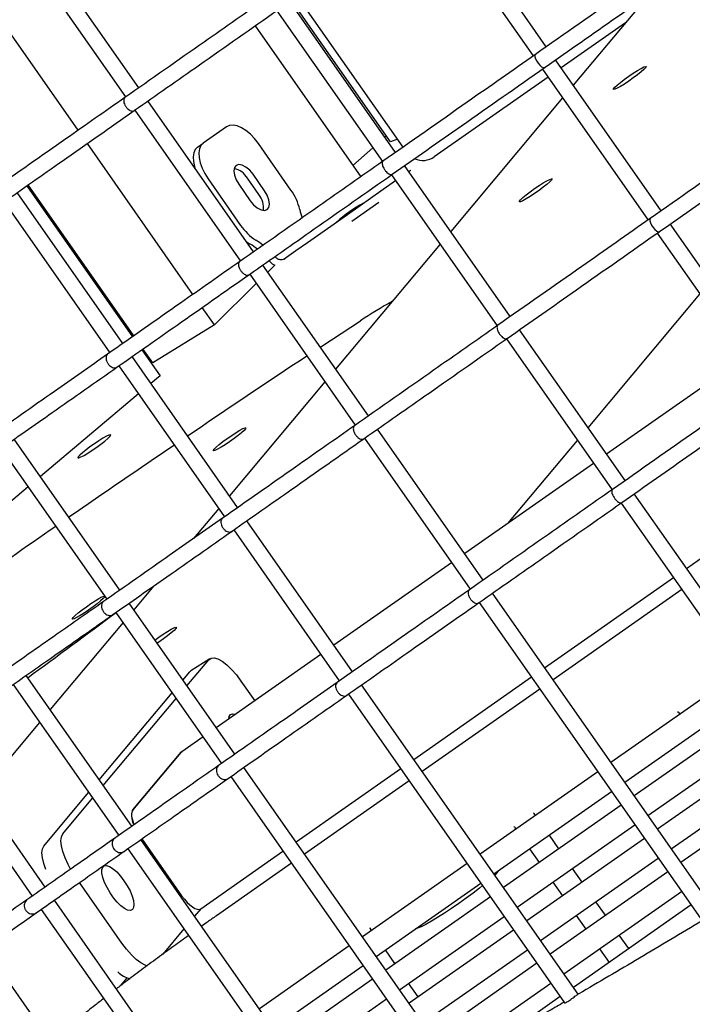
# Model space of a CAD drawing. Units: millimetres. Extents: x 2957 to 18905, y -4422 to 19505.
# Drawn here: x 13217 to 13385, y 4395 to 4641 of the extents above; entities that cross this region are included whole.
import ezdxf

# ---------------------------------------------------------------- set-up
doc = ezdxf.new("R2010")
doc.units = ezdxf.units.MM
doc.header["$PDSIZE"] = -1
doc.layers.add('размер', color=92, linetype='Continuous', lineweight=15)
doc.dimstyles.new('Размер М1.1', dxfattribs={"dimtxt": 300, "dimasz": 200, "dimexe": 1, "dimexo": 1, "dimgap": 50, "dimtad": 1, "dimdec": 0, "dimzin": 0, "dimtxsty": 'Standard', "dimcen": 2.5, "dimazin": 0, "dimtfac": 1, "dimtmove": 0, "dimatfit": 3, "dimfxl": 1, "dimtzin": 0, "dimarcsym": 0})

# ---------------------------------------------------------------- blocks, each defined once
blk = doc.blocks.new('_D_5')
at = {"layer": 'Defpoints', "color": 0, "transparency": 16777216}
for p in [(17808.04, 11132.82), (17808.04, 5050.41), (7390.3, 2122.33)]:
    blk.add_point(p, dxfattribs=at)
at = {"layer": 'размер', "color": 0, "lineweight": -2, "transparency": 16777216}
for p, q in [((7390.3, 2123.33), (7390.3, 11133.82)), ((17808.04, 5051.41), (17808.04, 11133.82)), ((7590.3, 11132.82), (17608.04, 11132.82))]:
    blk.add_line(p, q, dxfattribs=at)
at = {"layer": 'размер', "color": 0, "transparency": 16777216}
for points in [[(7590.3, 11166.15), (7590.3, 11099.49), (7390.3, 11132.82)], [(17608.04, 11166.15), (17608.04, 11099.49), (17808.04, 11132.82)]]:
    blk.add_solid(points, dxfattribs=at)
at = {"layer": 'размер', "color": 0, "transparency": 16777216, "insert": (12599.17, 11482.82), "char_height": 300, "attachment_point": 2}
blk.add_mtext('9950', dxfattribs=at)
blk = doc.blocks.new('_D_6')
at = {"layer": 'Defpoints', "color": 0, "transparency": 16777216}
for p in [(4377.03, 8300.98), (15873.93, 8300.98), (11561.96, -2911.61)]:
    blk.add_point(p, dxfattribs=at)
at = {"layer": 'размер', "color": 0, "lineweight": -2, "transparency": 16777216}
for p, q in [((15872.93, 8300.98), (4376.03, 8300.98)), ((4377.03, -2711.61), (4377.03, 8100.98)), ((11560.96, -2911.61), (4376.03, -2911.61))]:
    blk.add_line(p, q, dxfattribs=at)
at = {"layer": 'размер', "color": 0, "transparency": 16777216}
for points in [[(4343.69, 8100.98), (4410.36, 8100.98), (4377.03, 8300.98)], [(4343.69, -2711.61), (4410.36, -2711.61), (4377.03, -2911.61)]]:
    blk.add_solid(points, dxfattribs=at)
at = {"layer": 'размер', "color": 0, "transparency": 16777216, "insert": (4027.03, 2694.68), "char_height": 300, "attachment_point": 2, "rotation": 90}
blk.add_mtext('11000', dxfattribs=at)
blk = doc.blocks.new('*D14')
at = {"layer": 'Defpoints', "color": 0, "transparency": 16777216}
for p in [(15427.77, 10114.25), (3353.97, -4421.61), (12021.96, -4421.61)]:
    blk.add_point(p, dxfattribs=at)
at = {"layer": 'размер', "color": 0, "lineweight": -2, "transparency": 16777216}
for p, q in [((15426.77, 10114.25), (3352.97, 10114.25)), ((3353.97, 9914.25), (3353.97, -4221.61)), ((12020.96, -4421.61), (3352.97, -4421.61))]:
    blk.add_line(p, q, dxfattribs=at)
at = {"layer": 'размер', "color": 0, "transparency": 16777216}
for points in [[(3320.63, 9914.25), (3387.3, 9914.25), (3353.97, 10114.25)], [(3320.63, -4221.61), (3387.3, -4221.61), (3353.97, -4421.61)]]:
    blk.add_solid(points, dxfattribs=at)
at = {"layer": 'размер', "color": 0, "transparency": 16777216, "insert": (3153.97, 2846.32), "char_height": 300, "attachment_point": 5, "rotation": 90}
blk.add_mtext('14300', dxfattribs=at)
blk = doc.blocks.new('*D15')
at = {"layer": 'Defpoints', "color": 0, "transparency": 16777216}
for p in [(18904.96, 12182.69), (18904.96, 5275.97), (5457.84, 2528.81)]:
    blk.add_point(p, dxfattribs=at)
at = {"layer": 'размер', "color": 0, "lineweight": -2, "transparency": 16777216}
for p, q in [((5457.84, 2529.81), (5457.84, 12183.69)), ((5657.84, 12182.69), (18704.96, 12182.69)), ((18904.96, 5276.97), (18904.96, 12183.69))]:
    blk.add_line(p, q, dxfattribs=at)
at = {"layer": 'размер', "color": 0, "transparency": 16777216}
for points in [[(5657.84, 12216.02), (5657.84, 12149.36), (5457.84, 12182.69)], [(18704.96, 12216.02), (18704.96, 12149.36), (18904.96, 12182.69)]]:
    blk.add_solid(points, dxfattribs=at)
at = {"layer": 'размер', "color": 0, "transparency": 16777216, "insert": (12181.4, 12382.69), "char_height": 300, "attachment_point": 5}
blk.add_mtext('13000', dxfattribs=at)

msp = doc.modelspace()

# ---------------------------------------------------------------- linework, layer by layer
at = {"color": 7, "linetype": 'Continuous', "lineweight": 25}
for p, q in [((13348.82, 4634.47), (13322.44, 4672.15)), ((13319.16, 4669.86), (13345.55, 4632.18)), ((13217.37, 4659.62), (13243.75, 4621.94)), ((13247.03, 4624.23), (13220.65, 4661.92)), ((13231.88, 4613.63), (13205.5, 4651.31)), ((13374.7, 4647.71), (13355.55, 4624.87)), ((13311.15, 4608.09), (13284.76, 4645.77)), ((13309.92, 4610.71), (13285.17, 4646.06)), ((13313.04, 4609.41), (13286.65, 4647.1)), ((13281.49, 4643.48), (13307.87, 4605.8)), ((13368.63, 4640.47), (13352.52, 4629.19)), ((13276.1, 4639.71), (13302.49, 4602.03)), ((13377.5, 4593.52), (13351.12, 4631.2)), ((13347.84, 4628.9), (13374.23, 4591.22)), ((13348.21, 4629.16), (13348.51, 4629.37)), ((13349.25, 4626.9), (13320.83, 4607)), ((13275.71, 4583.28), (13249.32, 4620.96)), ((13352.89, 4621.69), (13324.95, 4588.37)), ((13245.71, 4618.43), (13245.98, 4618.62)), ((13246.05, 4618.66), (13272.43, 4580.98)), ((13268.98, 4614.51), (13263.11, 4610.4)), ((13308.87, 4612.21), (13308.49, 4611.88)), ((13311.65, 4611.39), (13309.92, 4610.71)), ((13260.56, 4572.67), (13234.18, 4610.35)), ((13261.7, 4609.42), (13263.11, 4610.4)), ((13285.05, 4598.7), (13276.92, 4610.31)), ((13305.47, 4609.23), (13300.49, 4604.88)), ((13339.83, 4567.13), (13313.44, 4604.81)), ((13314.46, 4603.35), (13314.9, 4603.66)), ((13314.94, 4603.6), (13314.9, 4603.66)), ((13264.34, 4601.5), (13272.47, 4589.89)), ((13277.03, 4597.57), (13274.16, 4601.66)), ((13278.43, 4598.55), (13275.57, 4602.65)), ((13308.11, 4598.9), (13311.19, 4601.06)), ((13310.16, 4602.52), (13336.55, 4564.84)), ((13219.09, 4599.79), (13245.48, 4562.11)), ((13245.78, 4562.32), (13219.4, 4600)), ((13272, 4600.15), (13274.87, 4596.06)), ((13299.13, 4592.61), (13308.11, 4598.9)), ((13213.38, 4595.79), (13239.77, 4558.11)), ((13243.04, 4560.4), (13216.66, 4598.08)), ((13300.27, 4590.98), (13306.98, 4595.67)), ((13289.15, 4585.63), (13299.13, 4592.61)), ((13376.89, 4588.2), (13377.18, 4588.41)), ((13406.18, 4552.56), (13379.8, 4590.24)), ((13376.52, 4587.94), (13402.91, 4550.26)), ((13283.37, 4581.58), (13286.29, 4583.62)), ((13286.29, 4583.62), (13289.15, 4585.63)), ((13322.29, 4585.2), (13296.18, 4554.04)), ((13283.52, 4581.37), (13283.37, 4581.58)), ((13304.39, 4542.32), (13278, 4580)), ((13280.98, 4579.95), (13279.24, 4578.23)), ((13274.39, 4577.47), (13274.66, 4577.66)), ((13274.73, 4577.71), (13301.11, 4540.03)), ((13276.36, 4575.38), (13265.91, 4565.03)), ((13359.25, 4539.39), (13387.19, 4572.71)), ((13265.91, 4565.03), (13262.86, 4569.4)), ((13265.91, 4565.03), (13250.5, 4555.58)), ((13368.5, 4526.18), (13342.12, 4563.86)), ((13338.84, 4561.56), (13365.23, 4523.88)), ((13247.77, 4558.83), (13252.33, 4552.32)), ((13250.5, 4555.58), (13248.08, 4559.05)), ((13271.72, 4519.45), (13245.34, 4557.13)), ((13248.85, 4557.94), (13248.58, 4557.68)), ((13398.28, 4556.86), (13363.88, 4532.77)), ((13241.42, 4554.38), (13241.67, 4554.56)), ((13242.06, 4554.83), (13268.45, 4517.15)), ((13252.33, 4552.32), (13250.04, 4550.4)), ((13293.52, 4550.87), (13269.65, 4522.4)), ((13246.97, 4547.82), (13222.47, 4527.2)), ((13303.07, 4536.51), (13303.34, 4536.7)), ((13303.41, 4536.75), (13329.79, 4499.07)), ((13333.07, 4501.36), (13306.68, 4539.04)), ((13212.65, 4534.24), (13239.04, 4496.56)), ((13242.31, 4498.85), (13215.93, 4536.54)), ((13339.24, 4515.52), (13356.59, 4536.22)), ((13360.61, 4530.48), (13328.45, 4507.96)), ((13383.83, 4504.29), (13418.23, 4528.37)), ((13219.4, 4524.61), (13198.36, 4506.91)), ((13428.05, 4441.13), (13370.8, 4522.9)), ((13367.52, 4520.6), (13424.71, 4438.93)), ((13266.99, 4519.23), (13260.71, 4511.73)), ((13300.4, 4478.49), (13274.02, 4516.17)), ((13270.1, 4513.43), (13270.34, 4513.6)), ((13270.74, 4513.88), (13297.12, 4476.19)), ((13325.17, 4505.67), (13295.78, 4485.09)), ((13250.79, 4499.91), (13245.77, 4493.92)), ((13348.39, 4479.47), (13380.55, 4501.99)), ((13391.17, 4418.38), (13335.36, 4498.09)), ((13382.67, 4498.97), (13350.51, 4476.46)), ((13270.99, 4457.9), (13244.61, 4495.58)), ((13331.75, 4495.56), (13332.02, 4495.74)), ((13332.08, 4495.79), (13387.8, 4416.21)), ((13241.33, 4493.28), (13267.72, 4455.6)), ((13243.11, 4490.74), (13224.89, 4469.02)), ((13292.5, 4482.79), (13266.37, 4464.5)), ((13259.04, 4474.97), (13264.5, 4481.49)), ((13264.79, 4481.74), (13260.07, 4478.7)), ((13258.05, 4476.38), (13259.78, 4478.45)), ((13259.78, 4478.45), (13260.07, 4478.7)), ((13397.12, 4478.33), (13364.96, 4455.81)), ((13215.62, 4475.28), (13242.01, 4437.6)), ((13245.28, 4439.9), (13218.9, 4477.58)), ((13272.56, 4476.15), (13276, 4471.24)), ((13315.73, 4456.6), (13345.12, 4477.18)), ((13237.17, 4451.48), (13255.39, 4473.21)), ((13299.42, 4472.92), (13353.38, 4395.86)), ((13356.77, 4397.99), (13302.7, 4475.21)), ((13347.23, 4474.16), (13317.84, 4453.58)), ((13368.4, 4450.89), (13400.56, 4473.41)), ((13238.16, 4450.07), (13256.38, 4471.8)), ((13298.78, 4472.47), (13299.02, 4472.64)), ((13402.94, 4470.02), (13370.78, 4447.5)), ((13381.85, 4468.33), (13381.71, 4468.54)), ((13381.85, 4468.33), (13382.18, 4467.86)), ((13222.23, 4465.84), (13207.33, 4448.07)), ((13374.22, 4442.58), (13406.39, 4465.1)), ((13223.66, 4424.75), (13197.27, 4462.43)), ((13263.1, 4462.2), (13257.8, 4458.49)), ((13408.76, 4461.7), (13376.6, 4439.19)), ((13194, 4460.14), (13220.38, 4422.46)), ((13257.57, 4458.42), (13245.5, 4444.02)), ((13245.56, 4443.94), (13257.63, 4458.34)), ((13257.81, 4458.5), (13257.44, 4458.26)), ((13257.81, 4458.53), (13257.57, 4458.42)), ((13380.05, 4434.27), (13412.21, 4456.79)), ((13325.34, 4380.28), (13273.29, 4454.62)), ((13286.32, 4436.01), (13312.45, 4454.31)), ((13361.69, 4453.52), (13332.3, 4432.94)), ((13414.58, 4453.39), (13382.42, 4430.87)), ((13270.01, 4452.33), (13321.93, 4378.17)), ((13314.56, 4451.29), (13288.43, 4432.99)), ((13223.32, 4434.96), (13234.51, 4448.31)), ((13335.74, 4428.02), (13365.13, 4448.6)), ((13228.04, 4438), (13235.5, 4446.9)), ((13367.51, 4445.2), (13338.12, 4424.62)), ((13345.65, 4443.29), (13345.81, 4443.09)), ((13346.13, 4442.62), (13345.81, 4443.09)), ((13340.89, 4439.65), (13340.76, 4439.86)), ((13340.89, 4439.65), (13341.22, 4439.18)), ((13341.56, 4419.71), (13370.95, 4440.29)), ((13297.37, 4365.51), (13247.58, 4436.62)), ((13247.77, 4436.76), (13257.72, 4422.55)), ((13257.74, 4422.58), (13247.8, 4436.78)), ((13373.33, 4436.89), (13343.94, 4416.31)), ((13351.95, 4434.31), (13349.58, 4437.71)), ((13243.15, 4433.52), (13243.34, 4433.65)), ((13244.3, 4434.32), (13293.95, 4363.42)), ((13262.5, 4419.33), (13283.04, 4433.71)), ((13344.66, 4434.27), (13347.04, 4430.87)), ((13347.38, 4411.4), (13376.77, 4431.98)), ((13285.16, 4430.7), (13266.4, 4417.57)), ((13329.02, 4430.64), (13302.89, 4412.35)), ((13379.15, 4428.58), (13349.76, 4408)), ((13357.77, 4426), (13355.4, 4429.4)), ((13242.81, 4410.75), (13232.22, 4425.86)), ((13306.33, 4407.43), (13332.46, 4425.73)), ((13350.48, 4425.96), (13352.86, 4422.56)), ((13353.2, 4403.08), (13382.59, 4423.66)), ((13273.27, 4353.9), (13225.95, 4421.48)), ((13257.71, 4422.56), (13257.74, 4422.58)), ((13257.72, 4422.55), (13257.74, 4422.58)), ((13334.84, 4422.33), (13308.71, 4404.03)), ((13222.68, 4419.18), (13269.85, 4351.81)), ((13262.6, 4419.4), (13260.98, 4417.47)), ((13384.97, 4420.27), (13355.58, 4399.69)), ((13363.59, 4417.69), (13361.22, 4421.09)), ((13221.33, 4418.24), (13221.49, 4418.35)), ((13312.15, 4399.12), (13338.28, 4417.41)), ((13356.3, 4417.64), (13358.68, 4414.25)), ((13258.32, 4414.3), (13253.05, 4408.01)), ((13304.7, 4414.61), (13304.85, 4414.41)), ((13305.18, 4413.95), (13304.85, 4414.41)), ((13340.66, 4414.02), (13314.53, 4395.72)), ((13369.41, 4409.38), (13367.04, 4412.77)), ((13253.39, 4345.64), (13208.73, 4409.42)), ((13299.61, 4410.05), (13277.18, 4394.34)), ((13311, 4405.63), (13308.62, 4409.03)), ((13317.97, 4390.81), (13344.1, 4409.1)), ((13362.12, 4409.33), (13364.5, 4405.93)), ((13280.62, 4389.43), (13303.05, 4405.14)), ((13346.48, 4405.71), (13320.35, 4387.41)), ((13242.56, 4400.2), (13244.13, 4402.07)), ((13305.43, 4401.74), (13283, 4386.03)), ((13316.82, 4397.32), (13314.44, 4400.72)), ((13323.79, 4382.49), (13349.92, 4400.79)), ((13286.44, 4381.12), (13308.87, 4396.82)), ((13352.3, 4397.39), (13337.5, 4387.03))]:
    msp.add_line(p, q, dxfattribs=at)
at = {"color": 7, "linetype": 'Continuous', "lineweight": 25, "flags": 128}
for points in [[(13346.08, 4632.55), (13345.96, 4632.34), (13345.99, 4631.96), (13346.15, 4631.46), (13346.44, 4630.91), (13346.81, 4630.35), (13347.23, 4629.86), (13347.65, 4629.48), (13348.03, 4629.27), (13348.31, 4629.24), (13348.42, 4629.32), (13348.42, 4629.32)], [(13369.4, 4627.12), (13370.52, 4627.88), (13371.57, 4628.55), (13372.49, 4629.08), (13373.19, 4629.44), (13373.64, 4629.59), (13373.8, 4629.53), (13373.65, 4629.26), (13373.21, 4628.8), (13372.5, 4628.19), (13371.59, 4627.46), (13370.54, 4626.68), (13369.42, 4625.9), (13368.33, 4625.18), (13367.33, 4624.57), (13366.51, 4624.12), (13365.93, 4623.86), (13365.63, 4623.81), (13365.62, 4623.98), (13365.92, 4624.35), (13366.5, 4624.89), (13367.32, 4625.57), (13368.31, 4626.33), (13369.4, 4627.12)], [(13276.92, 4610.31), (13275.96, 4611.54), (13274.91, 4612.64), (13273.8, 4613.55), (13272.69, 4614.26), (13271.61, 4614.71), (13270.61, 4614.91), (13269.72, 4614.85), (13268.98, 4614.51)], [(13261.7, 4609.42), (13261.13, 4608.83), (13260.77, 4608.02), (13260.61, 4607.01), (13260.67, 4605.84), (13260.95, 4604.55), (13261.06, 4604.2)], [(13263.11, 4610.4), (13262.54, 4609.82), (13262.17, 4609.01), (13262.02, 4607.99), (13262.08, 4606.82), (13262.36, 4605.54), (13262.84, 4604.19), (13263.51, 4602.83), (13264.34, 4601.5)], [(13275.57, 4602.65), (13274.73, 4603.66), (13273.79, 4604.46), (13272.86, 4604.95), (13272.02, 4605.1), (13271.35, 4604.88), (13270.92, 4604.33), (13270.77, 4603.48), (13270.91, 4602.44), (13271.34, 4601.29), (13272, 4600.15)], [(13345.88, 4599.06), (13347, 4599.82), (13348.05, 4600.49), (13348.97, 4601.02), (13349.67, 4601.38), (13350.12, 4601.54), (13350.28, 4601.48), (13350.13, 4601.21), (13349.69, 4600.75), (13348.98, 4600.13), (13348.07, 4599.41), (13347.02, 4598.62), (13345.9, 4597.84), (13344.81, 4597.12), (13343.81, 4596.51), (13342.99, 4596.06), (13342.41, 4595.8), (13342.11, 4595.76), (13342.1, 4595.92), (13342.4, 4596.29), (13342.98, 4596.83), (13343.79, 4597.51), (13344.79, 4598.27), (13345.88, 4599.06)], [(13274.87, 4596.06), (13275.71, 4595.04), (13276.64, 4594.25), (13277.58, 4593.75), (13278.42, 4593.61), (13279.09, 4593.82), (13279.52, 4594.38), (13279.67, 4595.22), (13279.53, 4596.27), (13279.1, 4597.42), (13278.43, 4598.55)], [(13374.76, 4591.59), (13374.64, 4591.38), (13374.67, 4591), (13374.83, 4590.51), (13375.11, 4589.95), (13375.49, 4589.39), (13375.91, 4588.9), (13376.33, 4588.52), (13376.71, 4588.31), (13376.99, 4588.29), (13377.1, 4588.36), (13377.1, 4588.36)], [(13273.88, 4585.88), (13274.38, 4585.52), (13274.88, 4585.19)], [(13292.37, 4559.49), (13292.73, 4559.73), (13302.37, 4566.08)], [(13273.8, 4539.36), (13273.72, 4539.14), (13273.35, 4538.72), (13272.71, 4538.14), (13271.84, 4537.44), (13270.82, 4536.67), (13269.71, 4535.88), (13268.6, 4535.14), (13267.58, 4534.5), (13266.71, 4534), (13266.06, 4533.69), (13265.68, 4533.59), (13265.6, 4533.7), (13265.83, 4534.02), (13266.34, 4534.53), (13267.1, 4535.17), (13268.05, 4535.92), (13269.13, 4536.71), (13270.25, 4537.48), (13271.33, 4538.18), (13272.28, 4538.75), (13273.05, 4539.16), (13273.57, 4539.36), (13273.8, 4539.36)], [(13231.84, 4531.89), (13232.07, 4531.88), (13232.59, 4532.09), (13233.35, 4532.49), (13234.31, 4533.07), (13235.39, 4533.76), (13236.51, 4534.53), (13237.58, 4535.32), (13238.54, 4536.07), (13239.3, 4536.72), (13239.81, 4537.22), (13240.03, 4537.54), (13239.95, 4537.65), (13239.58, 4537.55), (13238.93, 4537.24), (13238.06, 4536.75), (13237.03, 4536.11), (13235.93, 4535.36), (13234.82, 4534.58), (13233.79, 4533.8), (13232.93, 4533.1), (13232.29, 4532.52), (13231.91, 4532.1), (13231.84, 4531.89)], [(13238.57, 4497.23), (13238.52, 4497.14), (13238.15, 4496.73), (13237.5, 4496.15), (13236.64, 4495.45), (13235.61, 4494.67), (13234.51, 4493.89), (13233.4, 4493.14), (13232.37, 4492.5), (13231.5, 4492.01), (13230.85, 4491.7), (13230.48, 4491.6), (13230.4, 4491.71), (13230.62, 4492.03), (13231.13, 4492.53), (13231.9, 4493.18), (13232.85, 4493.93), (13233.93, 4494.71), (13235.04, 4495.49), (13236.12, 4496.18), (13237.08, 4496.76), (13237.84, 4497.16), (13238.36, 4497.37), (13238.46, 4497.39)], [(13251.04, 4486.4), (13252.03, 4487.11), (13253.15, 4487.87), (13254.2, 4488.54), (13255.12, 4489.08), (13255.82, 4489.44), (13256.27, 4489.59), (13256.43, 4489.53), (13256.28, 4489.26), (13255.84, 4488.8), (13255.13, 4488.19), (13254.22, 4487.46), (13253.17, 4486.68), (13252.05, 4485.9), (13251.6, 4485.59)], [(13264.5, 4481.49), (13265.07, 4481.88), (13265.83, 4481.94), (13266.77, 4481.67), (13267.83, 4481.09), (13268.99, 4480.2), (13270.2, 4479.05), (13271.4, 4477.68), (13272.56, 4476.15)], [(13269.55, 4466.72), (13269.64, 4467.28), (13269.95, 4467.78), (13270.45, 4467.98), (13271.11, 4467.88), (13271.18, 4467.86)], [(13230.01, 4429.22), (13229.39, 4430.38), (13228.62, 4432.04), (13228.05, 4433.63), (13227.7, 4435.07), (13227.57, 4436.31), (13227.69, 4437.3), (13228.04, 4438)], [(13223.83, 4429.16), (13223.33, 4430.59), (13222.97, 4432.02), (13222.85, 4433.26), (13222.97, 4434.25), (13223.32, 4434.96)], [(13243.33, 4426.33), (13244.15, 4425.06), (13244.84, 4423.76), (13245.36, 4422.5), (13245.69, 4421.35), (13245.82, 4420.37), (13245.72, 4419.61), (13245.42, 4419.11), (13244.92, 4418.91), (13244.25, 4419.01), (13243.45, 4419.4), (13242.57, 4420.07), (13241.64, 4420.98), (13240.72, 4422.08), (13239.86, 4423.31), (13239.1, 4424.6), (13238.49, 4425.89), (13238.06, 4427.11), (13237.83, 4428.18), (13237.81, 4429.06), (13238.01, 4429.69), (13238.42, 4430.04), (13239, 4430.09), (13239.74, 4429.84), (13240.59, 4429.31), (13241.51, 4428.51), (13242.44, 4427.5), (13243.33, 4426.33)], [(13336.83, 4428.78), (13336.47, 4428.31), (13335.94, 4427.74)], [(13332.91, 4425.09), (13332.14, 4424.47), (13330.53, 4423.23), (13328.81, 4421.95), (13327, 4420.67), (13325.18, 4419.42), (13323.39, 4418.23), (13321.68, 4417.15), (13320.11, 4416.21), (13318.72, 4415.43), (13317.55, 4414.83), (13316.63, 4414.44), (13316.11, 4414.28)], [(13249.18, 4405.01), (13248.6, 4405.22), (13247.53, 4405.81), (13246.37, 4406.69), (13245.17, 4407.84), (13243.96, 4409.21), (13242.81, 4410.75)]]:
    msp.add_lwpolyline(points, dxfattribs=at)
at = {"color": 7, "linetype": 'Continuous', "lineweight": 25}
for centre, radius, start, end in [((13317.96, 4611.1), 5, 246.3834, 305), ((13269.67, 4599.04), 5.2, 30.2987, 76.9566), ((13274.35, 4590.97), 13.2, 12.5569, 35.8453), ((13273.02, 4594.24), 5.2, 353.0434, 39.7013), ((13303.14, 4597.03), 16.22, 191.3494, 198.9871), ((13320.43, 4563.6), 36.22, 118.4506, 131.5494), ((13283.4, 4597.31), 13.2, 214.1547, 237.4431), ((13268.02, 4572.56), 15.93, 51.2342, 58.7133), ((13266.61, 4571.58), 15.93, 51.2341, 58.7133), ((13364.91, 4472.26), 112.75, 118.9494, 123.6873), ((15342.17, 1461.3), 3714.9, 123.55091, 124.10439), ((15432.87, 1327.32), 3876.69, 124.16315, 124.63465), ((15467.85, 1276.61), 3938.3, 124.69225, 125.09066), ((11094.74, 7375.44), 3593.71, 306.24141, 306.67868), ((13245.95, 4407.66), 5.87, 224.526, 259.1211)]:
    msp.add_arc(centre, radius, start, end, dxfattribs=at)
for centre, start_param, end_param in [((13261.05, 4453.45), 0.00259, 0.118417), ((13261.05, 4453.45), 0.016769, 0.118417), ((13248.98, 4439.05), 0.118417, 1.085683), ((13248.98, 4439.05), 0.118417, 1.095877), ((13259.25, 4424.38), 1.689214, 3.158361)]:
    msp.add_ellipse(centre, major_axis=(-3.22, 5.07), ratio=0.375444, start_param=start_param, end_param=end_param, dxfattribs=at)
for points, knots in [([(13385.82, 4660.38), (13379.89, 4656.22), (13366.64, 4646.95), (13353.39, 4637.67), (13346.08, 4632.55)], [0, 0, 0, 0, 0.44792, 1, 1, 1, 1]), ([(13348.51, 4629.37), (13354.5, 4633.56), (13367.7, 4642.81), (13380.91, 4652.05), (13388.12, 4657.11)], [0, 0, 0, 0, 0.453792, 1, 1, 1, 1]), ([(13279.35, 4646.86), (13274, 4643.12), (13262.08, 4634.77), (13250.15, 4626.42), (13243.56, 4621.8)], [0, 0, 0, 0, 0.44792, 1, 1, 1, 1]), ([(13245.98, 4618.62), (13251.38, 4622.39), (13263.26, 4630.72), (13275.16, 4639.05), (13281.65, 4643.59)], [0, 0, 0, 0, 0.453792, 1, 1, 1, 1]), ([(13346.08, 4632.55), (13340.4, 4628.57), (13327.71, 4619.69), (13315.03, 4610.81), (13308.03, 4605.9)], [0, 0, 0, 0, 0.447914, 1, 1, 1, 1]), ([(13310.33, 4602.64), (13316.11, 4606.68), (13328.79, 4615.56), (13341.47, 4624.44), (13348.38, 4629.28)], [0, 0, 0, 0, 0.45554, 1, 1, 1, 1]), ([(13243.56, 4621.8), (13238.64, 4618.36), (13227.64, 4610.66), (13216.64, 4602.96), (13210.57, 4598.7)], [0, 0, 0, 0, 0.447915, 1, 1, 1, 1]), ([(13243.56, 4621.8), (13243.48, 4621.72), (13243.3, 4621.54), (13243.23, 4621.08), (13243.31, 4620.52), (13243.55, 4619.92), (13243.93, 4619.34), (13244.39, 4618.86), (13244.89, 4618.53), (13245.37, 4618.39), (13245.7, 4618.42), (13245.83, 4618.52), (13245.86, 4618.55)], [0, 0, 0, 0, 0.103661, 0.210753, 0.317963, 0.425363, 0.532941, 0.640609, 0.748237, 0.855713, 0.962993, 1, 1, 1, 1]), ([(13212.99, 4595.51), (13217.96, 4599), (13228.92, 4606.67), (13239.88, 4614.34), (13245.87, 4618.54)], [0, 0, 0, 0, 0.453795, 1, 1, 1, 1]), ([(13414.5, 4619.42), (13408.57, 4615.27), (13395.32, 4605.99), (13382.07, 4596.71), (13374.75, 4591.59)], [0, 0, 0, 0, 0.44792, 1, 1, 1, 1]), ([(13377.18, 4588.41), (13383.18, 4592.6), (13396.38, 4601.85), (13409.59, 4611.1), (13416.8, 4616.15)], [0, 0, 0, 0, 0.453792, 1, 1, 1, 1]), ([(13216.73, 4322.19), (13217.18, 4321.59), (13218.1, 4320.37), (13219.76, 4318.79), (13221.58, 4317.44), (13223.51, 4316.34), (13225.52, 4315.47), (13227.63, 4314.81), (13229.85, 4314.35), (13232.24, 4314.07), (13234.9, 4313.99), (13237.92, 4314.13), (13241.35, 4314.55), (13245.13, 4315.24), (13249.15, 4316.2), (13253.29, 4317.37), (13257.53, 4318.72), (13261.91, 4320.24), (13266.43, 4321.94), (13271.13, 4323.8), (13276, 4325.82), (13281.06, 4328.02), (13286.3, 4330.38), (13291.74, 4332.9), (13297.36, 4335.59), (13303.18, 4338.43), (13309.18, 4341.44), (13315.37, 4344.61), (13321.74, 4347.93), (13328.29, 4351.4), (13335.02, 4355.03), (13341.91, 4358.81), (13348.98, 4362.73), (13356.21, 4366.79), (13363.6, 4371), (13371.14, 4375.35), (13378.82, 4379.83), (13386.66, 4384.44), (13394.62, 4389.18), (13402.72, 4394.04), (13410.95, 4399.03), (13419.29, 4404.13), (13427.75, 4409.35), (13436.31, 4414.67), (13444.98, 4420.11), (13453.73, 4425.64), (13462.58, 4431.27), (13471.51, 4436.99), (13480.51, 4442.81), (13489.58, 4448.7), (13498.71, 4454.68), (13507.89, 4460.73), (13517.12, 4466.86), (13526.39, 4473.05), (13535.7, 4479.3), (13545.03, 4485.6), (13554.37, 4491.96), (13563.73, 4498.37), (13573.1, 4504.82), (13582.46, 4511.31), (13591.81, 4517.83), (13601.14, 4524.37), (13610.45, 4530.94), (13619.73, 4537.53), (13628.98, 4544.13), (13638.17, 4550.74), (13647.32, 4557.34), (13656.4, 4563.95), (13665.42, 4570.55), (13674.37, 4577.14), (13683.24, 4583.71), (13692.02, 4590.25), (13700.71, 4596.77), (13709.29, 4603.26), (13716.01, 4608.36), (13719.86, 4611.3), (13720.91, 4612.11)], [0, 0, 0, 0, 0.007048, 0.014457, 0.021926, 0.029574, 0.03755, 0.046037, 0.055265, 0.06553, 0.077203, 0.090692, 0.106158, 0.122916, 0.139565, 0.155653, 0.171265, 0.186529, 0.20154, 0.216365, 0.23105, 0.245628, 0.260122, 0.274549, 0.288923, 0.303253, 0.317548, 0.331812, 0.346052, 0.36027, 0.37447, 0.388655, 0.402827, 0.416987, 0.431137, 0.445278, 0.459411, 0.473538, 0.487659, 0.501774, 0.515885, 0.529991, 0.544094, 0.558193, 0.572289, 0.586383, 0.600474, 0.614563, 0.62865, 0.642736, 0.65682, 0.670902, 0.684984, 0.699064, 0.713143, 0.727222, 0.7413, 0.755377, 0.769455, 0.783531, 0.797608, 0.811685, 0.825761, 0.839838, 0.853915, 0.867992, 0.88207, 0.896148, 0.910226, 0.924306, 0.938387, 0.952468, 0.966551, 0.980635, 0.994721, 1, 1, 1, 1]), ([(13308.03, 4605.9), (13302.68, 4602.16), (13290.76, 4593.81), (13278.83, 4585.46), (13272.24, 4580.85)], [0, 0, 0, 0, 0.44792, 1, 1, 1, 1]), ([(13308.04, 4605.88), (13308, 4605.86), (13307.87, 4605.79), (13307.8, 4605.48), (13307.84, 4605), (13308.04, 4604.43), (13308.36, 4603.85), (13308.78, 4603.31), (13309.25, 4602.88), (13309.7, 4602.61), (13310.08, 4602.51), (13310.25, 4602.61), (13310.32, 4602.65)], [0, 0, 0, 0, 0.049289, 0.156374, 0.263517, 0.370823, 0.478325, 0.585969, 0.69364, 0.80121, 0.908597, 1, 1, 1, 1]), ([(13274.66, 4577.66), (13280.06, 4581.44), (13291.94, 4589.76), (13303.84, 4598.09), (13310.33, 4602.64)], [0, 0, 0, 0, 0.453792, 1, 1, 1, 1]), ([(13374.75, 4591.59), (13369.07, 4587.61), (13356.39, 4578.73), (13343.71, 4569.85), (13336.7, 4564.95)], [0, 0, 0, 0, 0.447914, 1, 1, 1, 1]), ([(13339.01, 4561.68), (13344.79, 4565.72), (13357.47, 4574.6), (13370.15, 4583.48), (13377.06, 4588.32)], [0, 0, 0, 0, 0.45554, 1, 1, 1, 1]), ([(13279.56, 4581.09), (13279.71, 4580.92), (13280.04, 4580.55), (13280.54, 4580.16), (13280.88, 4580), (13280.98, 4579.95)], [0, 0, 0, 0, 0.359467, 0.821739, 1, 1, 1, 1]), ([(13280.98, 4582.08), (13281.03, 4582.03), (13281.18, 4581.87), (13281.48, 4581.67), (13281.85, 4581.49), (13282.33, 4581.36), (13282.9, 4581.34), (13283.22, 4581.5), (13283.37, 4581.58)], [0, 0, 0, 0, 0.07675, 0.223083, 0.363959, 0.499783, 0.756848, 1, 1, 1, 1]), ([(13272.24, 4580.85), (13267.31, 4577.4), (13256.32, 4569.7), (13245.32, 4562), (13239.25, 4557.75)], [0, 0, 0, 0, 0.447915, 1, 1, 1, 1]), ([(13272.24, 4580.84), (13272.15, 4580.76), (13271.98, 4580.58), (13271.91, 4580.12), (13271.99, 4579.56), (13272.23, 4578.96), (13272.61, 4578.39), (13273.07, 4577.91), (13273.57, 4577.57), (13274.05, 4577.43), (13274.37, 4577.46), (13274.51, 4577.56), (13274.54, 4577.59)], [0, 0, 0, 0, 0.103661, 0.210753, 0.317963, 0.425363, 0.532941, 0.640609, 0.748237, 0.855713, 0.962993, 1, 1, 1, 1]), ([(13241.67, 4554.56), (13246.64, 4558.04), (13257.6, 4565.71), (13268.56, 4573.39), (13274.55, 4577.58)], [0, 0, 0, 0, 0.453795, 1, 1, 1, 1]), ([(13336.7, 4564.95), (13331.36, 4561.21), (13319.44, 4552.86), (13307.5, 4544.5), (13300.92, 4539.89)], [0, 0, 0, 0, 0.44792, 1, 1, 1, 1]), ([(13336.72, 4564.92), (13336.68, 4564.9), (13336.55, 4564.83), (13336.48, 4564.52), (13336.52, 4564.05), (13336.72, 4563.48), (13337.04, 4562.89), (13337.46, 4562.35), (13337.92, 4561.92), (13338.38, 4561.65), (13338.76, 4561.56), (13338.93, 4561.65), (13339, 4561.69)], [0, 0, 0, 0, 0.049289, 0.156374, 0.263517, 0.370823, 0.478325, 0.585969, 0.69364, 0.80121, 0.908597, 1, 1, 1, 1]), ([(13303.34, 4536.7), (13308.73, 4540.48), (13320.62, 4548.8), (13332.51, 4557.13), (13339.01, 4561.68)], [0, 0, 0, 0, 0.453792, 1, 1, 1, 1]), ([(13239.25, 4557.75), (13234.82, 4554.64), (13224.92, 4547.71), (13215.02, 4540.78), (13209.55, 4536.95)], [0, 0, 0, 0, 0.447914, 1, 1, 1, 1]), ([(13239.25, 4557.74), (13239.15, 4557.65), (13238.94, 4557.45), (13238.82, 4556.95), (13238.86, 4556.36), (13239.09, 4555.75), (13239.46, 4555.17), (13239.93, 4554.71), (13240.47, 4554.39), (13240.99, 4554.28), (13241.36, 4554.34), (13241.51, 4554.46), (13241.55, 4554.49)], [0, 0, 0, 0, 0.103661, 0.210753, 0.317963, 0.425363, 0.532941, 0.640609, 0.748237, 0.855713, 0.962993, 1, 1, 1, 1]), ([(13211.86, 4533.69), (13216.37, 4536.85), (13226.27, 4543.77), (13236.17, 4550.71), (13241.56, 4554.48)], [0, 0, 0, 0, 0.45554, 1, 1, 1, 1]), ([(13403.43, 4550.63), (13397.75, 4546.66), (13385.07, 4537.78), (13372.39, 4528.89), (13365.38, 4523.99)], [0, 0, 0, 0, 0.447914, 1, 1, 1, 1]), ([(13367.69, 4520.72), (13373.47, 4524.77), (13386.15, 4533.65), (13398.83, 4542.53), (13405.74, 4547.36)], [0, 0, 0, 0, 0.45554, 1, 1, 1, 1]), ([(13300.92, 4539.89), (13295.99, 4536.44), (13285, 4528.74), (13274, 4521.04), (13267.93, 4516.79)], [0, 0, 0, 0, 0.447915, 1, 1, 1, 1]), ([(13300.92, 4539.89), (13300.83, 4539.8), (13300.66, 4539.63), (13300.58, 4539.16), (13300.67, 4538.6), (13300.91, 4538), (13301.28, 4537.43), (13301.75, 4536.95), (13302.25, 4536.62), (13302.73, 4536.47), (13303.05, 4536.5), (13303.19, 4536.6), (13303.22, 4536.63)], [0, 0, 0, 0, 0.103661, 0.210753, 0.317963, 0.425363, 0.532941, 0.640609, 0.748237, 0.855713, 0.962993, 1, 1, 1, 1]), ([(13270.34, 4513.6), (13275.32, 4517.08), (13286.27, 4524.75), (13297.24, 4532.43), (13303.23, 4536.62)], [0, 0, 0, 0, 0.453795, 1, 1, 1, 1]), ([(13365.38, 4523.99), (13360.04, 4520.25), (13348.11, 4511.9), (13336.18, 4503.54), (13329.6, 4498.93)], [0, 0, 0, 0, 0.44792, 1, 1, 1, 1]), ([(13365.4, 4523.97), (13365.36, 4523.94), (13365.23, 4523.87), (13365.16, 4523.56), (13365.2, 4523.09), (13365.4, 4522.52), (13365.72, 4521.93), (13366.14, 4521.4), (13366.6, 4520.96), (13367.06, 4520.69), (13367.44, 4520.6), (13367.61, 4520.69), (13367.68, 4520.73)], [0, 0, 0, 0, 0.049289, 0.156374, 0.263517, 0.370823, 0.478325, 0.585969, 0.69364, 0.80121, 0.908597, 1, 1, 1, 1]), ([(13332.02, 4495.74), (13337.41, 4499.52), (13349.3, 4507.85), (13361.19, 4516.17), (13367.69, 4520.72)], [0, 0, 0, 0, 0.453792, 1, 1, 1, 1]), ([(13267.93, 4516.79), (13263.5, 4513.69), (13253.6, 4506.76), (13243.7, 4499.82), (13238.23, 4495.99)], [0, 0, 0, 0, 0.447914, 1, 1, 1, 1]), ([(13267.93, 4516.79), (13267.83, 4516.69), (13267.62, 4516.49), (13267.49, 4515.99), (13267.54, 4515.41), (13267.76, 4514.79), (13268.14, 4514.22), (13268.61, 4513.75), (13269.15, 4513.44), (13269.67, 4513.33), (13270.04, 4513.38), (13270.19, 4513.5), (13270.23, 4513.53)], [0, 0, 0, 0, 0.103661, 0.210753, 0.317963, 0.425363, 0.532941, 0.640609, 0.748237, 0.855713, 0.962993, 1, 1, 1, 1]), ([(13240.54, 4492.73), (13245.05, 4495.89), (13254.95, 4502.82), (13264.85, 4509.75), (13270.24, 4513.52)], [0, 0, 0, 0, 0.45554, 1, 1, 1, 1]), ([(13329.6, 4498.93), (13324.67, 4495.48), (13313.68, 4487.79), (13302.68, 4480.08), (13296.61, 4475.83)], [0, 0, 0, 0, 0.447915, 1, 1, 1, 1]), ([(13329.6, 4498.93), (13329.51, 4498.84), (13329.34, 4498.67), (13329.26, 4498.2), (13329.35, 4497.64), (13329.59, 4497.04), (13329.96, 4496.47), (13330.43, 4495.99), (13330.93, 4495.66), (13331.4, 4495.52), (13331.73, 4495.55), (13331.86, 4495.65), (13331.9, 4495.67)], [0, 0, 0, 0, 0.103661, 0.210753, 0.317963, 0.425363, 0.532941, 0.640609, 0.748237, 0.855713, 0.962993, 1, 1, 1, 1]), ([(13238.23, 4495.99), (13234.35, 4493.28), (13225.7, 4487.22), (13217.05, 4481.16), (13212.27, 4477.81)], [0, 0, 0, 0, 0.44792, 1, 1, 1, 1]), ([(13238.25, 4495.97), (13238.18, 4495.93), (13237.97, 4495.81), (13237.77, 4495.41), (13237.69, 4494.84), (13237.8, 4494.21), (13238.09, 4493.6), (13238.52, 4493.08), (13239.06, 4492.69), (13239.62, 4492.51), (13240.15, 4492.51), (13240.41, 4492.67), (13240.54, 4492.74)], [0, 0, 0, 0, 0.049289, 0.156374, 0.263517, 0.370823, 0.478325, 0.585969, 0.69364, 0.80121, 0.908597, 1, 1, 1, 1]), ([(13299.02, 4472.64), (13304, 4476.12), (13314.95, 4483.8), (13325.92, 4491.47), (13331.9, 4495.66)], [0, 0, 0, 0, 0.453795, 1, 1, 1, 1]), ([(13214.66, 4474.61), (13218.58, 4477.35), (13227.2, 4483.39), (13235.83, 4489.43), (13240.54, 4492.73)], [0, 0, 0, 0, 0.453792, 1, 1, 1, 1]), ([(13296.61, 4475.83), (13292.17, 4472.73), (13282.28, 4465.8), (13272.38, 4458.86), (13266.91, 4455.04)], [0, 0, 0, 0, 0.447914, 1, 1, 1, 1]), ([(13296.61, 4475.83), (13296.51, 4475.73), (13296.29, 4475.53), (13296.17, 4475.03), (13296.22, 4474.45), (13296.44, 4473.83), (13296.81, 4473.26), (13297.29, 4472.79), (13297.83, 4472.48), (13298.35, 4472.37), (13298.72, 4472.43), (13298.87, 4472.55), (13298.91, 4472.58)], [0, 0, 0, 0, 0.103661, 0.210753, 0.317963, 0.425363, 0.532941, 0.640609, 0.748237, 0.855713, 0.962993, 1, 1, 1, 1]), ([(13269.22, 4451.77), (13273.73, 4454.93), (13283.62, 4461.86), (13293.53, 4468.79), (13298.92, 4472.57)], [0, 0, 0, 0, 0.45554, 1, 1, 1, 1]), ([(13266.91, 4455.04), (13263.03, 4452.32), (13254.38, 4446.27), (13245.72, 4440.2), (13240.95, 4436.86)], [0, 0, 0, 0, 0.44792, 1, 1, 1, 1]), ([(13266.92, 4455.01), (13266.86, 4454.97), (13266.65, 4454.85), (13266.45, 4454.45), (13266.37, 4453.89), (13266.48, 4453.26), (13266.77, 4452.64), (13267.2, 4452.12), (13267.74, 4451.74), (13268.3, 4451.55), (13268.83, 4451.55), (13269.09, 4451.71), (13269.21, 4451.79)], [0, 0, 0, 0, 0.049289, 0.156374, 0.263517, 0.370823, 0.478325, 0.585969, 0.69364, 0.80121, 0.908597, 1, 1, 1, 1]), ([(13243.34, 4433.65), (13247.26, 4436.39), (13255.88, 4442.43), (13264.51, 4448.47), (13269.22, 4451.77)], [0, 0, 0, 0, 0.453792, 1, 1, 1, 1]), ([(13245.5, 4444.02), (13245.35, 4443.66), (13245.05, 4442.94), (13245.3, 4441.42), (13245.73, 4440.45), (13245.82, 4440.27)], [0, 0, 0, 0, 0.452973, 0.896695, 1, 1, 1, 1]), ([(13240.95, 4436.86), (13237.69, 4434.58), (13230.41, 4429.48), (13223.13, 4424.38), (13219.1, 4421.56)], [0, 0, 0, 0, 0.447915, 1, 1, 1, 1]), ([(13240.95, 4436.85), (13240.81, 4436.74), (13240.54, 4436.5), (13240.34, 4435.94), (13240.33, 4435.31), (13240.52, 4434.67), (13240.88, 4434.1), (13241.39, 4433.64), (13241.97, 4433.37), (13242.57, 4433.31), (13243.01, 4433.42), (13243.2, 4433.57), (13243.25, 4433.6)], [0, 0, 0, 0, 0.103661, 0.210753, 0.317963, 0.425363, 0.532941, 0.640609, 0.748237, 0.855713, 0.962993, 1, 1, 1, 1]), ([(13221.49, 4418.35), (13224.78, 4420.66), (13232.04, 4425.74), (13239.29, 4430.82), (13243.26, 4433.6)], [0, 0, 0, 0, 0.453795, 1, 1, 1, 1]), ([(13219.1, 4421.56), (13216.51, 4419.75), (13210.72, 4415.69), (13204.92, 4411.63), (13201.71, 4409.39)], [0, 0, 0, 0, 0.447914, 1, 1, 1, 1]), ([(13219.11, 4421.56), (13218.96, 4421.44), (13218.67, 4421.18), (13218.44, 4420.6), (13218.4, 4419.96), (13218.57, 4419.31), (13218.94, 4418.73), (13219.45, 4418.28), (13220.06, 4418.03), (13220.68, 4417.99), (13221.15, 4418.11), (13221.36, 4418.27), (13221.42, 4418.31)], [0, 0, 0, 0, 0.103661, 0.210753, 0.317963, 0.425363, 0.532941, 0.640609, 0.748237, 0.855713, 0.962993, 1, 1, 1, 1]), ([(13204.03, 4406.13), (13206.67, 4407.98), (13212.46, 4412.03), (13218.26, 4416.09), (13221.42, 4418.3)], [0, 0, 0, 0, 0.45554, 1, 1, 1, 1]), ([(13266.4, 4417.57), (13265.66, 4417.05), (13264.43, 4416.18), (13263.21, 4415.32), (13262.73, 4414.98)], [0, 0, 0, 0, 0.605296, 1, 1, 1, 1]), ([(13387.74, 4416.31), (13385.12, 4414.74), (13379.85, 4411.57), (13372.08, 4406.96), (13364.42, 4402.45), (13359.3, 4399.46), (13356.78, 4398.01), (13356.71, 4397.97)], [0, 0, 0, 0, 0.245128, 0.494588, 0.743958, 0.993225, 1, 1, 1, 1]), ([(13259.47, 4412.66), (13258.25, 4411.78), (13255.62, 4409.9), (13251.67, 4407.01), (13247.64, 4404.02), (13244.22, 4401.46), (13242.19, 4399.92), (13241.45, 4399.35)], [0, 0, 0, 0, 0.197257, 0.4211, 0.645059, 0.869187, 1, 1, 1, 1]), ([(13238.27, 4396.91), (13237.54, 4396.35), (13235.56, 4394.82), (13232.45, 4392.38), (13228.98, 4389.59), (13226.47, 4387.56), (13225.17, 4386.48), (13224.93, 4386.28)], [0, 0, 0, 0, 0.151802, 0.413646, 0.676053, 0.939182, 1, 1, 1, 1]), ([(13353.4, 4395.87), (13353.4, 4395.86), (13353.39, 4395.82), (13353.58, 4395.86), (13353.93, 4396.03), (13354.42, 4396.32), (13354.95, 4396.7), (13355.5, 4397.1), (13356, 4397.49), (13356.4, 4397.78), (13356.63, 4397.93), (13356.67, 4397.95), (13356.67, 4397.95)], [0, 0, 0, 0, 0.038375, 0.158391, 0.27926, 0.398793, 0.516883, 0.635052, 0.754044, 0.873201, 0.991972, 1, 1, 1, 1]), ([(13353.28, 4396), (13352.03, 4395.28), (13348.33, 4393.14), (13342.33, 4389.74), (13335.31, 4385.79), (13329.62, 4382.63), (13326.34, 4380.84), (13325.28, 4380.26)], [0, 0, 0, 0, 0.127072, 0.37803, 0.628841, 0.879486, 1, 1, 1, 1])]:
    msp.add_open_spline(points, degree=3, knots=knots, dxfattribs=at)

# ---------------------------------------------------------------- dimensions: what is measured, and where the dimension line sits
at = {"layer": 'размер'}
dim = msp.add_linear_dim(base=(18904.96, 12182.69), p1=(5457.84, 2528.81), p2=(18904.96, 5275.97), text='13000', dimstyle='Размер М1.1', dxfattribs=at)
dim.commit()
dim.dimension.update_dxf_attribs({"geometry": '*D15', "text_midpoint": (12181.4, 12382.69)})
dim = msp.add_linear_dim(base=(17808.04, 11132.82), p1=(7390.3, 2122.33), p2=(17808.04, 5050.41), text='9950', dimstyle='Размер М1.1', dxfattribs=at)
dim.commit()
dim.dimension.update_dxf_attribs({"geometry": '_D_5', "text_midpoint": (12599.17, 11132.82), "dimtype": 160})
dim = msp.add_linear_dim(base=(3353.97, -4421.61), p1=(15427.77, 10114.25), p2=(12021.96, -4421.61), angle=90, text='14300', dimstyle='Размер М1.1', dxfattribs=at)
dim.commit()
dim.dimension.update_dxf_attribs({"geometry": '*D14', "text_midpoint": (3153.97, 2846.32)})
dim = msp.add_linear_dim(base=(4377.03, 8300.98), p1=(11561.96, -2911.61), p2=(15873.93, 8300.98), angle=90, text='11000', dimstyle='Размер М1.1', dxfattribs=at)
dim.commit()
dim.dimension.update_dxf_attribs({"geometry": '_D_6', "text_midpoint": (4377.03, 2694.68), "dimtype": 160})

doc.saveas('drawing.dxf')
